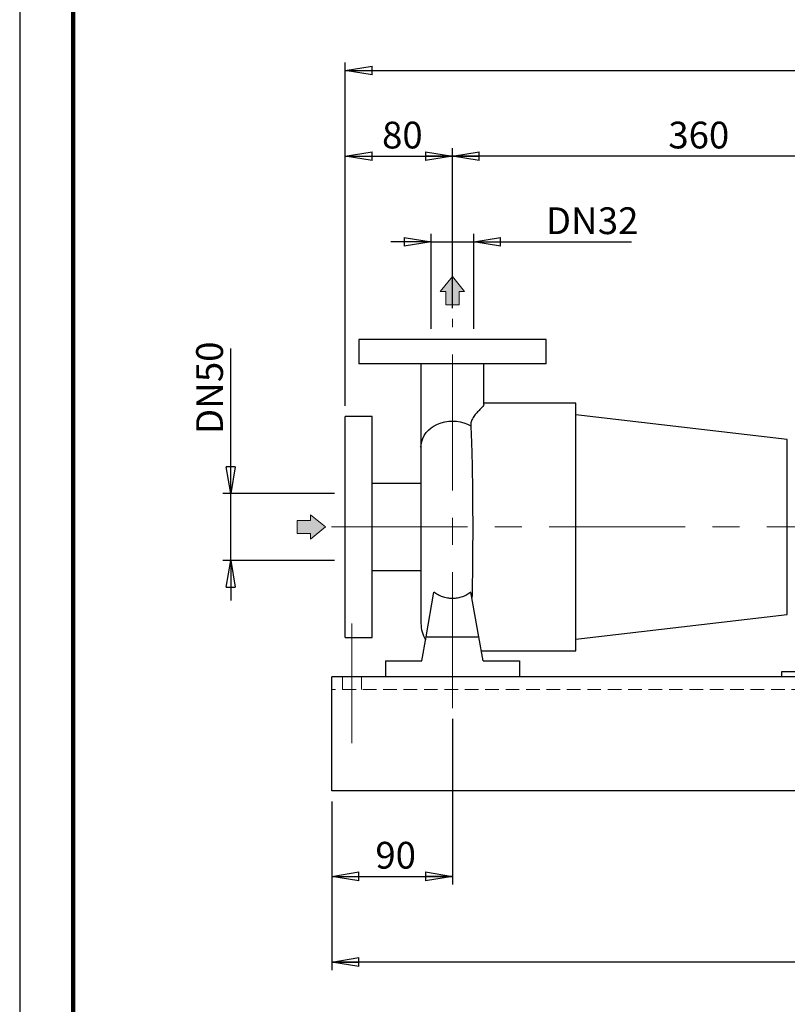
# Model space of a CAD drawing. Units: millimetres. Extents: x -4 to 213, y 0 to 297.
# Drawn here: x 0 to 72, y 149 to 240 of the extents above; entities that cross this region are included whole.
import ezdxf

# ---------------------------------------------------------------- set-up
doc = ezdxf.new("R2010")
doc.units = ezdxf.units.MM
doc.linetypes.add('CENTERX2', pattern=[20.32, 12.7, -2.54, 2.54, -2.54])
doc.linetypes.add('HIDDEN', pattern=[1.905, 1.27, -0.635])
doc.layers.add('FORMAT', color=7, linetype='Continuous')
doc.styles.add('SLDTEXTSTYLE0', font='TXT', dxfattribs={"width": 0.605})
doc.dimstyles.new('SLDDIMSTYLE0', dxfattribs={"dimtxt": 2.5, "dimasz": 2.5, "dimexe": 0, "dimexo": 0.0625, "dimtad": 1, "dimlfac": 8, "dimrnd": 1e-09, "dimzin": 12, "dimdsep": 46, "dimtxsty": 'SLDTEXTSTYLE0', "dimblk1": 'CLOSED', "dimblk2": 'CLOSED', "dimsah": 1, "dimcen": 0.09, "dimadec": 0, "dimazin": 3, "dimtfac": 1, "dimtofl": 0, "dimtmove": 0, "dimatfit": 3, "dimldrblk": 'CLOSED', "dimfxl": 0, "dimfrac": 2, "dimtolj": 1, "dimtzin": 12, "dimarcsym": 0})
doc.dimstyles.new('SLDDIMSTYLE1', dxfattribs={"dimtxt": 2.5, "dimasz": 2.5, "dimexe": 0, "dimexo": 0.0625, "dimtad": 1, "dimlfac": 8, "dimrnd": 1e-09, "dimzin": 12, "dimdsep": 46, "dimtxsty": 'SLDTEXTSTYLE0', "dimblk1": 'CLOSED', "dimblk2": 'CLOSED', "dimsah": 1, "dimcen": 0.09, "dimadec": 0, "dimazin": 3, "dimtfac": 1, "dimtmove": 0, "dimatfit": 0, "dimldrblk": 'CLOSED', "dimfxl": 0, "dimfrac": 2, "dimtolj": 1, "dimtzin": 12, "dimarcsym": 0})

# ---------------------------------------------------------------- blocks, each defined once
blk = doc.blocks.new('Arrow SUCTION')
at = {"linetype": 'Continuous'}
blk.add_hatch(color=7, dxfattribs=at).paths.add_polyline_path([(971.86, 46.7), (971.86, 44.09), (978.84, 49.76), (971.86, 55.43), (971.86, 52.81), (965.73, 52.81), (965.73, 46.7)], flags=0)
at = {"color": 7, "linetype": 'Continuous', "lineweight": 18}
for p, q in [((978.84, 49.76), (971.86, 55.43)), ((971.86, 55.43), (971.86, 52.81)), ((971.86, 52.81), (965.73, 52.81)), ((965.73, 52.81), (965.73, 46.7)), ((965.73, 46.7), (971.86, 46.7)), ((971.86, 44.09), (978.84, 49.76)), ((971.86, 46.7), (971.86, 44.09))]:
    blk.add_line(p, q, dxfattribs=at)
blk = doc.blocks.new('Arrow Discharge')
at = {"linetype": 'Continuous'}
blk.add_hatch(color=7, dxfattribs=at).paths.add_polyline_path([(-6.31, 7.76), (-3.7, 7.76), (-9.37, 14.73), (-15.04, 7.76), (-12.42, 7.76), (-12.42, 1.62), (-6.31, 1.62)], flags=0)
at = {"color": 7, "linetype": 'Continuous', "lineweight": 18}
for p, q in [((-9.37, 14.73), (-15.04, 7.76)), ((-3.7, 7.76), (-9.37, 14.73)), ((-15.04, 7.76), (-12.42, 7.76)), ((-12.42, 7.76), (-12.42, 1.62)), ((-6.31, 7.76), (-3.7, 7.76)), ((-6.31, 1.62), (-6.31, 7.76)), ((-12.42, 1.62), (-6.31, 1.62))]:
    blk.add_line(p, q, dxfattribs=at)
blk = doc.blocks.new('_Closed')
at = {"color": 0, "linetype": 'ByBlock', "lineweight": -2}
for p, q in [((-1, 0.166667), (0, 0)), ((-1, 0.166667), (-1, -0.166667)), ((0, 0), (-1, -0.166667)), ((0, 0), (-1, 0))]:
    blk.add_line(p, q, dxfattribs=at)
blk = doc.blocks.new('_D')
at = {"layer": 'FORMAT'}
for p, q in [((40.386, 175.159), (40.386, 159.696)), ((29.136, 167.446), (29.136, 159.696)), ((29.136, 160.446), (40.386, 160.446))]:
    blk.add_line(p, q, dxfattribs=at)
at = {"layer": 'FORMAT', "xscale": 2.5, "yscale": 2.5, "rotation": 180.0000000000004}
blk.add_blockref('_Closed', (29.136, 160.446), dxfattribs=at)
at = {"layer": 'FORMAT', "xscale": 2.5, "yscale": 2.5}
blk.add_blockref('_Closed', (40.386, 160.446), dxfattribs=at)
at = {"layer": 'FORMAT', "insert": (33.195, 163.669), "char_height": 2.5, "attachment_point": 1, "style": 'SLDTEXTSTYLE0'}
blk.add_mtext('90', dxfattribs=at)
blk = doc.blocks.new('_D_1')
at = {"layer": 'FORMAT'}
for p, q in [((38.386, 211.571), (38.386, 220.446)), ((42.386, 211.571), (42.386, 220.446)), ((38.386, 219.696), (34.636, 219.696)), ((38.386, 219.696), (42.386, 219.696)), ((42.386, 219.696), (57.087, 219.696))]:
    blk.add_line(p, q, dxfattribs=at)
at = {"layer": 'FORMAT', "xscale": 2.5, "yscale": 2.5}
blk.add_blockref('_Closed', (38.386, 219.696), dxfattribs=at)
at = {"layer": 'FORMAT', "xscale": 2.5, "yscale": 2.5, "rotation": 180.0000000000004}
blk.add_blockref('_Closed', (42.386, 219.696), dxfattribs=at)
at = {"layer": 'FORMAT', "char_height": 2.5, "attachment_point": 1, "style": 'SLDTEXTSTYLE0'}
for s, insert in [('DN', (49.108, 222.919)), ('32', (53.956, 222.919))]:
    blk.add_mtext(s, dxfattribs=dict(at, insert=insert))
blk = doc.blocks.new('_D_2')
at = {"layer": 'FORMAT'}
for p, q in [((19.692, 196.196), (19.692, 209.735)), ((29.386, 196.196), (18.942, 196.196)), ((19.692, 189.946), (19.692, 196.196)), ((29.386, 189.946), (18.942, 189.946)), ((19.692, 189.946), (19.692, 186.196))]:
    blk.add_line(p, q, dxfattribs=at)
at = {"layer": 'FORMAT', "xscale": 2.5, "yscale": 2.5}
for p, rotation in [((19.692, 196.196), 270.0000000000004), ((19.692, 189.946), 90.0000000000004)]:
    blk.add_blockref('_Closed', p, dxfattribs=dict(at, rotation=rotation))
at = {"layer": 'FORMAT', "char_height": 2.5, "attachment_point": 1, "rotation": 90, "style": 'SLDTEXTSTYLE0'}
for s, insert in [('50', (16.469, 206.603)), ('DN', (16.469, 201.756))]:
    blk.add_mtext(s, dxfattribs=dict(at, insert=insert))
blk = doc.blocks.new('_D_3')
at = {"layer": 'FORMAT'}
for p, q in [((29.136, 167.446), (29.136, 151.696)), ((126.636, 167.446), (126.636, 151.696)), ((126.636, 152.446), (29.136, 152.446))]:
    blk.add_line(p, q, dxfattribs=at)
at = {"layer": 'FORMAT', "xscale": 2.5, "yscale": 2.5, "rotation": 180.0000000000008}
blk.add_blockref('_Closed', (29.136, 152.446), dxfattribs=at)
at = {"layer": 'FORMAT', "xscale": 2.5, "yscale": 2.5}
blk.add_blockref('_Closed', (126.636, 152.446), dxfattribs=at)
at = {"layer": 'FORMAT', "insert": (75.537, 155.669), "char_height": 2.5, "attachment_point": 1, "style": 'SLDTEXTSTYLE0'}
blk.add_mtext('780', dxfattribs=at)
blk = doc.blocks.new('_D_4')
at = {"layer": 'FORMAT'}
for p, q in [((40.386, 213.498), (40.386, 228.446)), ((85.386, 195.571), (85.386, 228.446)), ((85.386, 227.696), (40.386, 227.696))]:
    blk.add_line(p, q, dxfattribs=at)
at = {"layer": 'FORMAT', "xscale": 2.5, "yscale": 2.5, "rotation": 180.0000000000004}
blk.add_blockref('_Closed', (40.386, 227.696), dxfattribs=at)
at = {"layer": 'FORMAT', "xscale": 2.5, "yscale": 2.5}
blk.add_blockref('_Closed', (85.386, 227.696), dxfattribs=at)
at = {"layer": 'FORMAT', "insert": (60.537, 230.919), "char_height": 2.5, "attachment_point": 1, "style": 'SLDTEXTSTYLE0'}
blk.add_mtext('360', dxfattribs=at)
blk = doc.blocks.new('_D_5')
at = {"layer": 'FORMAT'}
for p, q in [((30.386, 204.384), (30.386, 228.446)), ((40.386, 213.498), (40.386, 228.446)), ((30.386, 227.696), (40.386, 227.696))]:
    blk.add_line(p, q, dxfattribs=at)
at = {"layer": 'FORMAT', "xscale": 2.5, "yscale": 2.5, "rotation": 180.0000000000004}
blk.add_blockref('_Closed', (30.386, 227.696), dxfattribs=at)
at = {"layer": 'FORMAT', "xscale": 2.5, "yscale": 2.5}
blk.add_blockref('_Closed', (40.386, 227.696), dxfattribs=at)
at = {"layer": 'FORMAT', "insert": (33.82, 230.919), "char_height": 2.5, "attachment_point": 1, "style": 'SLDTEXTSTYLE0'}
blk.add_mtext('80', dxfattribs=at)
blk = doc.blocks.new('_D_6')
at = {"layer": 'FORMAT'}
for p, q in [((30.386, 204.384), (30.386, 236.446)), ((125.136, 185.946), (125.136, 236.446)), ((30.386, 235.696), (125.136, 235.696))]:
    blk.add_line(p, q, dxfattribs=at)
at = {"layer": 'FORMAT', "xscale": 2.5, "yscale": 2.5, "rotation": 180.0000000000004}
blk.add_blockref('_Closed', (30.386, 235.696), dxfattribs=at)
at = {"layer": 'FORMAT', "xscale": 2.5, "yscale": 2.5}
blk.add_blockref('_Closed', (125.136, 235.696), dxfattribs=at)
at = {"layer": 'FORMAT', "insert": (75.412, 238.919), "char_height": 2.5, "attachment_point": 1, "style": 'SLDTEXTSTYLE0'}
blk.add_mtext('758', dxfattribs=at)

msp = doc.modelspace()

# ---------------------------------------------------------------- linework, layer by layer
at = {"color": 7, "linetype": 'Continuous', "lineweight": 25}
for p, q in [((0, 297), (0, 0)), ((31.6363, 210.5713), (31.6363, 208.3213)), ((49.1363, 210.5713), (31.6363, 210.5713)), ((49.1363, 208.3213), (49.1363, 210.5713)), ((49.1363, 208.3213), (31.6363, 208.3213)), ((37.4488, 208.3177), (37.4488, 200.531)), ((43.3238, 204.5002), (43.3238, 208.3173)), ((51.8863, 204.6338), (43.3238, 204.6338)), ((51.8863, 181.5088), (51.8863, 204.6338)), ((32.8863, 203.3838), (30.3863, 203.3838)), ((30.3863, 182.7588), (30.3863, 203.3838)), ((32.8863, 182.7588), (32.8863, 203.3838)), ((71.6363, 201.2463), (51.8863, 203.5531)), ((37.4488, 200.531), (37.4488, 184.0672)), ((71.6363, 184.8963), (71.6363, 201.2463)), ((37.4488, 197.1338), (32.8863, 197.1338)), ((32.8863, 189.0088), (37.4488, 189.0088)), ((37.9226, 182.8213), (38.6581, 186.9925)), ((42.8501, 182.8213), (42.1146, 186.9925)), ((51.8863, 182.5895), (71.6363, 184.8963)), ((30.3863, 182.7588), (32.8863, 182.7588)), ((37.5258, 180.5713), (37.9226, 182.8213)), ((37.9226, 182.8213), (42.8501, 182.8213)), ((43.2468, 180.5713), (42.8501, 182.8213)), ((43.0815, 181.5088), (51.8863, 181.5088)), ((34.1363, 180.5713), (34.1363, 179.0713)), ((34.1363, 180.5713), (37.5258, 180.5713)), ((43.2468, 180.5713), (46.6363, 180.5713)), ((46.6363, 180.5713), (46.6363, 179.0713)), ((71.1363, 179.0713), (71.1363, 179.5713)), ((71.1363, 179.5713), (76.1363, 179.5713)), ((126.6363, 179.0713), (29.1363, 179.0713)), ((29.1363, 168.4463), (29.1363, 179.0713)), ((126.6363, 168.4463), (29.1363, 168.4463))]:
    msp.add_line(p, q, dxfattribs=at)
at = {"color": 7, "linetype": 'Continuous', "lineweight": 140}
msp.add_line((5, 292), (5, 5), dxfattribs=at)
at = {"color": 8, "linetype": 'Continuous', "lineweight": 25, "flags": 128}
msp.add_lwpolyline([(37.4488, 200.531), (37.4614, 200.7559), (37.5171, 201.053), (37.6165, 201.3422), (37.7581, 201.619), (37.9398, 201.8793), (38.1587, 202.119), (38.4116, 202.3345), (38.6946, 202.5225), (39.0033, 202.6802), (39.3332, 202.8051), (39.679, 202.8954), (40.0357, 202.9496), (40.3977, 202.967), (40.7595, 202.9473), (41.1156, 202.8908), (41.4606, 202.7983), (41.7893, 202.6713), (42.0966, 202.5116)], dxfattribs=at)
at = {"color": 7, "linetype": 'Continuous', "lineweight": 25}
msp.add_arc((40.3863, 184.0672), 2.9375, 180, 211.206664, dxfattribs=at)
for points, knots in [([(43.3097, 204.5099), (43.3129, 204.4984), (43.3253, 204.4543), (43.2193, 204.3195), (43.019, 204.1048), (42.7401, 203.8238), (42.4388, 203.4903), (42.2184, 203.1445), (42.1019, 202.8126), (42.0983, 202.6125), (42.0966, 202.5116)], [0, 0, 0, 0, 0.04849, 0.1864606, 0.340957, 0.495648, 0.6539427, 0.8119585, 0.9051848, 1, 1, 1, 1]), ([(42.0966, 202.5116), (42.1085, 202.2942), (42.1197, 202.0628), (42.1411, 201.5725), (42.1512, 201.3136), (42.1655, 200.9043), (42.1702, 200.7643), (42.1792, 200.4773), (42.1836, 200.33), (42.1962, 199.8821), (42.204, 199.5742), (42.2183, 198.9401), (42.2248, 198.614), (42.2367, 197.9436), (42.2421, 197.5992), (42.2481, 197.1571), (42.2493, 197.068), (42.2515, 196.8892), (42.2526, 196.7996), (42.2557, 196.5302), (42.2576, 196.3497), (42.2629, 195.8058), (42.2659, 195.4398), (42.2705, 194.7012), (42.2722, 194.3285), (42.2739, 193.7644), (42.2743, 193.5756), (42.2747, 193.291), (42.2748, 193.1958), (42.2749, 193.006), (42.2749, 192.9113), (42.2747, 192.4386), (42.274, 192.0633), (42.2714, 191.3184), (42.2694, 190.9487), (42.2644, 190.2149), (42.2612, 189.8508), (42.2565, 189.3993), (42.2555, 189.3092), (42.2534, 189.1304), (42.2524, 189.0415), (42.2491, 188.7766), (42.2468, 188.6023), (42.2393, 188.0856), (42.2337, 187.7498), (42.2214, 187.0954), (42.2147, 186.7768), (42.2073, 186.467)], [0, 0, 0, 0, 0.0625, 0.0625, 0.125, 0.125, 0.15625, 0.15625, 0.1875, 0.1875, 0.25, 0.25, 0.3125, 0.3125, 0.375, 0.375, 0.390625, 0.390625, 0.40625, 0.40625, 0.4375, 0.4375, 0.5, 0.5, 0.5625, 0.5625, 0.59375, 0.59375, 0.609375, 0.609375, 0.625, 0.625, 0.6875, 0.6875, 0.75, 0.75, 0.8125, 0.8125, 0.828125, 0.828125, 0.84375, 0.84375, 0.875, 0.875, 0.9375, 0.9375, 1, 1, 1, 1]), ([(42.1146, 186.9925), (41.9953, 186.899), (41.869, 186.8152), (41.6022, 186.6677), (41.4614, 186.604), (41.1648, 186.4993), (41.0138, 186.4599), (40.7831, 186.42), (40.7055, 186.4099), (40.5489, 186.3963), (40.4697, 186.3927), (40.231, 186.3924), (40.0742, 186.4058), (39.8427, 186.4452), (39.7661, 186.4616), (39.6141, 186.5009), (39.5384, 186.5239), (39.3168, 186.6017), (39.1758, 186.6651), (38.9739, 186.7762), (38.9082, 186.8159), (38.78, 186.9007), (38.7178, 186.9457), (38.6581, 186.9925)], [0, 0, 0, 0, 0.125, 0.125, 0.25, 0.25, 0.375, 0.375, 0.4375, 0.4375, 0.5, 0.5, 0.625, 0.625, 0.6875, 0.6875, 0.75, 0.75, 0.875, 0.875, 0.9375, 0.9375, 1, 1, 1, 1])]:
    msp.add_open_spline(points, degree=3, knots=knots, dxfattribs=at)
at = {"layer": 'FORMAT', "linetype": 'CENTERX2', "lineweight": 18}
for p, q in [((40.3863, 176.1595), (40.3863, 212.4975)), ((29.0869, 193.0713), (128.9375, 193.0713)), ((31.0113, 184.0713), (31.0113, 172.8838))]:
    msp.add_line(p, q, dxfattribs=at)
at = {"layer": 'FORMAT', "linetype": 'HIDDEN', "lineweight": 18}
for p, q in [((30.1363, 179.0713), (30.1363, 177.8838)), ((31.8863, 177.8838), (31.8863, 179.0713)), ((126.6363, 177.8838), (29.1363, 177.8838))]:
    msp.add_line(p, q, dxfattribs=at)

# ---------------------------------------------------------------- block references
at = {"color": 7, "linetype": 'Continuous', "xscale": 0.2000000000000001, "yscale": 0.2000000000000001, "zscale": 0.2000000000000001}
msp.add_blockref('Arrow Discharge', (42.2598, 213.5061), dxfattribs=at)
at = {"layer": 'FORMAT', "xscale": 0.2000000000000001, "yscale": 0.2000000000000001, "zscale": 0.2000000000000001}
msp.add_blockref('Arrow SUCTION', (-167.2441, 183.1203), dxfattribs=at)

# ---------------------------------------------------------------- dimensions: what is measured, and where the dimension line sits
at = {"layer": 'FORMAT'}
for base, p1, p2, picture, middle in [((125.1363, 235.6963), (30.3863, 203.3838), (125.1363, 184.9463), '_D_6', (77.7613, 235.6963)), ((40.3863, 227.6963), (30.3863, 203.3838), (40.3863, 212.4975), '_D_5', (35.3863, 227.6963)), ((40.3863, 227.6963), (85.3863, 194.5713), (40.3863, 212.4975), '_D_4', (62.8863, 227.6963)), ((40.3863, 160.4463), (29.1363, 168.4463), (40.3863, 176.1595), '_D', (34.7613, 160.4463))]:
    dim = msp.add_linear_dim(base=base, p1=p1, p2=p2, dimstyle='SLDDIMSTYLE0', dxfattribs=at)
    dim.commit()
    dim.dimension.update_dxf_attribs({"geometry": picture, "text_midpoint": middle, "dimtype": 160})
dim = msp.add_linear_dim(base=(42.3863, 219.6963), p1=(38.3863, 210.5713), p2=(42.3863, 210.5713), text='DN <>', dimstyle='SLDDIMSTYLE1', dxfattribs=at)
dim.commit()
dim.dimension.update_dxf_attribs({"geometry": '_D_1', "text_midpoint": (53.0979, 219.6963), "dimtype": 160})
dim = msp.add_linear_dim(base=(19.6921, 196.1963), p1=(30.3863, 189.9463), p2=(30.3863, 196.1963), angle=90, text='DN <>', dimstyle='SLDDIMSTYLE1', dxfattribs=at)
dim.commit()
dim.dimension.update_dxf_attribs({"geometry": '_D_2', "text_midpoint": (19.6921, 205.7454), "dimtype": 160})
dim = msp.add_linear_dim(base=(29.1363, 152.4463), p1=(126.6363, 168.4463), p2=(29.1363, 168.4463), angle=0, dimstyle='SLDDIMSTYLE0', dxfattribs=at)
dim.commit()
dim.dimension.update_dxf_attribs({"geometry": '_D_3', "text_midpoint": (77.8863, 152.4463), "dimtype": 160})

doc.saveas('drawing.dxf')
